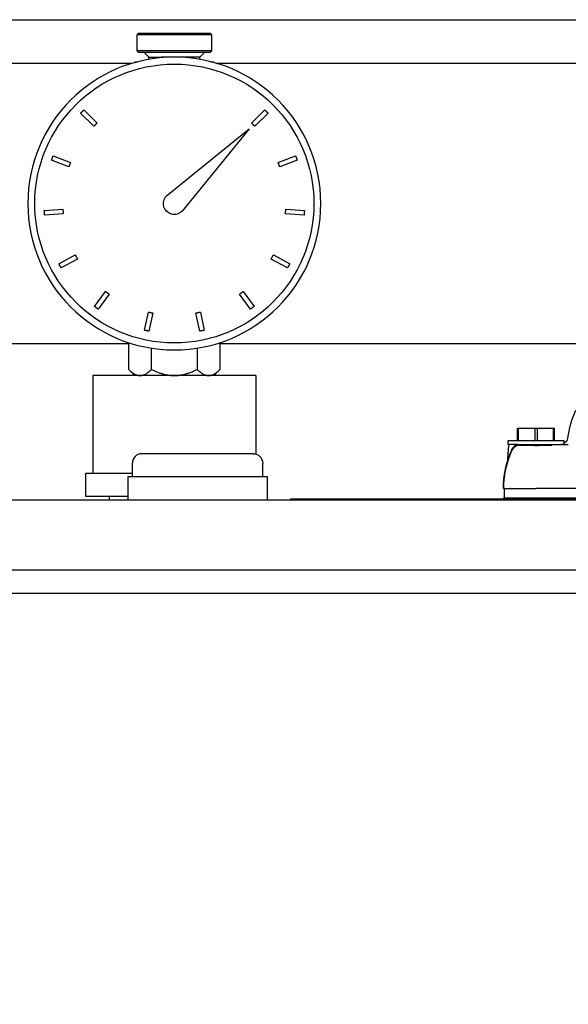
# Model space of a CAD drawing. Units: millimetres. Extents: x -1213 to 2013, y -1673 to 1853.
# Drawn here: x 101 to 219, y -1059 to -847 of the extents above; entities that cross this region are included whole.
import ezdxf

# ---------------------------------------------------------------- set-up
doc = ezdxf.new("R2010")
doc.units = ezdxf.units.MM
doc.layers.add('BM_Visible', color=7, linetype='Continuous')
doc.layers.add('Drafting Viewports', color=7, linetype='Continuous', plot=False)

# ---------------------------------------------------------------- blocks, each defined once
blk = doc.blocks.new('*E7')
at = {"layer": 'BM_Visible'}
for p, q in [((290.88, 821.86), (22, 821.86)), ((291.5, 822.21), (292.13, 822.21)), ((291.5, 822.04), (291.5, 822.21)), ((294.5, 822.72), (294.5, 823.21)), ((305.5, 822.72), (305.5, 823.21)), ((307.87, 822.21), (308.5, 822.21)), ((308.5, 822.04), (308.5, 822.21)), ((578, 821.86), (309.12, 821.86)), ((280.56, 811.86), (283.39, 809.03)), ((316.61, 809.03), (319.44, 811.86)), ((282.68, 808.32), (279.85, 811.15)), ((320.15, 811.15), (317.32, 808.32)), ((298.34, 793.37), (316.07, 807.77)), ((316.07, 807.77), (301.66, 790.05)), ((277.34, 799.62), (273.59, 801.02)), ((273.94, 801.96), (277.69, 800.56)), ((322.31, 800.56), (326.06, 801.96)), ((326.41, 801.02), (322.66, 799.62)), ((272.04, 790.21), (276.03, 790.49)), ((323.97, 790.49), (327.96, 790.21)), ((276.1, 789.5), (272.11, 789.21)), ((327.89, 789.21), (323.9, 789.5)), ((275.19, 778.73), (278.7, 780.65)), ((279.18, 779.77), (275.67, 777.85)), ((324.33, 777.85), (320.82, 779.77)), ((321.3, 780.65), (324.81, 778.73)), ((282.82, 769.59), (285.22, 772.8)), ((286.02, 772.2), (283.62, 769)), ((316.38, 769), (313.98, 772.2)), ((314.78, 772.8), (317.18, 769.59)), ((293.56, 764.46), (294.41, 768.37)), ((295.39, 768.15), (294.54, 764.24)), ((305.46, 764.24), (304.61, 768.15)), ((305.59, 768.37), (306.44, 764.46)), ((290.19, 761.56), (171.2, 761.56)), ((290.19, 756.02), (290.19, 761.77)), ((295.09, 756.02), (295.09, 760.59)), ((304.91, 760.59), (304.91, 756.02)), ((309.81, 761.77), (309.81, 756.02)), ((428.8, 761.56), (309.81, 761.56)), ((317.5, 754.71), (282.5, 754.71)), ((282.5, 754.71), (282.5, 733.71)), ((317.5, 754.71), (317.5, 737.83)), ((373.98, 743.4), (377.55, 743.4)), ((373.98, 740.7), (373.98, 743.4)), ((377.98, 743.4), (381.55, 743.4)), ((381.76, 740.7), (381.76, 743.4)), ((291, 732.89), (291, 735.89)), ((319, 732.89), (319, 735.89)), ((281, 733.71), (291, 733.71)), ((281, 728.71), (281, 733.71)), ((320, 732.89), (290, 732.89)), ((290, 732.89), (290, 727.89)), ((320, 727.89), (320, 732.89)), ((290, 728.71), (281, 728.71)), ((286, 728.71), (286, 727.89)), ((370.96, 728.4), (370.96, 730.4)), ((519.76, 730.4), (377.77, 730.4)), ((595, 727.89), (5, 727.89)), ((595, 728.09), (325, 728.09)), ((325, 728.09), (325, 727.89)), ((377.83, 728.4), (387.9, 728.4)), ((5, 712.89), (595, 712.89)), ((5, 707.89), (595, 707.89))]:
    blk.add_line(p, q, dxfattribs=at)
at = {"layer": 'BM_Visible', "extrusion": (0, 0, -1)}
blk.add_circle((-300, 791.71), 31.5, dxfattribs=at)
at = {"layer": 'BM_Visible'}
blk.add_circle((300, 791.71), 30, dxfattribs=at)
at = {"layer": 'BM_Visible', "extrusion": (0, 0, -1)}
for centre, radius, start, end in [((-300, 791.71), 2.35, 225, 45), ((-374.96, 737.45), 2.68, 23.5593, 63.5817), ((-374.96, 737.45), 2.68, 23.6193, 61.5054), ((-374.75, 737.51), 2.46, 24.186, 64.6579), ((-375.29, 737.44), 3.03, 22.9648, 45.9678), ((-375.01, 737.4), 2.75, 53.9221, 63.8911), ((-383.28, 741.21), 1.32, 256.2688, 270.4635), ((-383.06, 741.4), 1.5, 187.2417, 241.9548), ((-317, 735.89), 2, 89.9999, 180.0001), ((-390.76, 730.36), 20, 0.1023, 24.0709), ((-390.76, 730.36), 20, 17.3077, 23.9508), ((-391.81, 729.95), 21.12, 19.305, 23.8966), ((-391.02, 730.26), 20.27, 19.806, 23.2608), ((-374.97, 737.43), 2.69, 24.3559, 37.0943), ((-390.85, 730.34), 20.09, 0.1684, 18.5316), ((-390.85, 730.34), 20.09, 0.168, 18.5321)]:
    blk.add_arc(centre, radius, start, end, dxfattribs=at)
at = {"layer": 'BM_Visible'}
for centre, radius, start, end in [((404.37, 738.69), 19.98, 154.9086, 172.7293), ((372.21, 739.6), 0.3, 90.0013, 176.0012), ((375.01, 737.4), 2.75, 115.7216, 155.9291), ((375.31, 737.42), 3.06, 133.9525, 156.8115), ((374.75, 737.51), 2.46, 115.418, 155.9308), ((373.94, 739.64), 0.257, 116.6492, 159.4827), ((368.91, 178.56), 561.19, 88.7483, 89.5106), ((293, 735.89), 2, 89.9999, 180.0001), ((390.88, 730.31), 20.12, 155.9395, 179.7584), ((390.62, 730.34), 19.86, 170.7596, 179.8288)]:
    blk.add_arc(centre, radius, start, end, dxfattribs=at)
for points, degree in [([(292.25, 828.29), (292, 828.04)], 1), ([(308, 828.04), (307.75, 828.29)], 1), ([(292, 824.54), (292, 828.04)], 1), ([(308, 828.04), (308, 824.54)], 1), ([(292.25, 824.29), (292, 824.54)], 1), ([(293.5, 824.21), (293.5, 824.29)], 1), ([(294.5, 823.21), (293.5, 824.21)], 1), ([(306.5, 824.21), (305.5, 823.21)], 1), ([(306.5, 824.29), (306.5, 824.21)], 1), ([(308, 824.54), (307.75, 824.29)], 1), ([(291.5, 754.71), (290.19, 756.02)], 1), ([(309.81, 756.02), (308.5, 754.71)], 1), ([(373.76, 740.7), (373.76, 743.4)], 1), ([(377.55, 740.7), (377.55, 743.4)], 1), ([(377.98, 743.4), (377.98, 740.7)], 1), ([(381.55, 740.7), (381.55, 743.4)], 1), ([(371.68, 736.39), (371.71, 736.79), (371.74, 737.19), (371.77, 737.6), (371.8, 738), (371.82, 738.41), (371.85, 738.81), (371.88, 739.21), (371.91, 739.62)], 1), ([(371.76, 739.9), (371.76, 740.7)], 1), ([(373.8, 739.87), (373.77, 739.85), (373.73, 739.83), (373.7, 739.81)], 3), ([(373.82, 739.87), (373.82, 739.87), (373.82, 739.87), (373.82, 739.87), (373.82, 739.87), (373.82, 739.87), (373.82, 739.87)], 1), ([(381.17, 739.9), (384.7, 739.9)], 1), ([(383.76, 740.7), (383.76, 739.99)], 1), ([(384.55, 741.21), (384.55, 741.21), (384.55, 741.21), (384.55, 741.21)], 3), ([(371.93, 737.09), (371.94, 737.11), (371.95, 737.13), (371.96, 737.15)], 3), ([(372.5, 738.52), (372.5, 738.52), (372.5, 738.52), (372.5, 738.52), (372.5, 738.52), (372.5, 738.52), (372.5, 738.52)], 1), ([(371.67, 736.31), (371.67, 736.32), (371.67, 736.32), (371.67, 736.33), (371.68, 736.33), (371.68, 736.34), (371.68, 736.34), (371.68, 736.35), (371.68, 736.36), (371.68, 736.36), (371.68, 736.37), (371.68, 736.37), (371.68, 736.38)], 1), ([(371.67, 736.31), (371.67, 736.31), (371.67, 736.32), (371.67, 736.32), (371.67, 736.32), (371.67, 736.32), (371.67, 736.32)], 1), ([(371.67, 736.31), (371.67, 736.31), (371.67, 736.31), (371.67, 736.31), (371.67, 736.31), (371.67, 736.31), (371.67, 736.31)], 1), ([(371.81, 736.72), (371.83, 736.79), (371.85, 736.85), (371.88, 736.91)], 3), ([(370.84, 730.4), (371.03, 730.4), (371.62, 730.4), (372.51, 730.4)], 3), ([(372.33, 730.4), (372.31, 730.4), (372.29, 730.4), (372.26, 730.4)], 3), ([(370.84, 728.09), (370.83, 728.4)], 1)]:
    blk.add_open_spline(points, degree=degree, dxfattribs=at)
for points, knots in [([(307.75, 828.29), (306.27, 828.29), (304.06, 828.29), (301.11, 828.29), (298.89, 828.29), (295.94, 828.29), (293.73, 828.29), (292.25, 828.29)], [-3.141593, -3.141593, -3.141593, -3.141593, -2.243995, -1.795196, -1.346397, -0.897598, 0, 0, 0, 0]), ([(292, 828.04), (293.52, 828.04), (295.81, 828.04), (298.86, 828.04), (301.14, 828.04), (304.19, 828.04), (306.48, 828.04), (308, 828.04)], [0, 0, 0, 0, 0.897598, 1.346397, 1.795196, 2.243995, 3.141593, 3.141593, 3.141593, 3.141593]), ([(308, 824.54), (306.48, 824.54), (304.19, 824.54), (301.14, 824.54), (298.86, 824.54), (295.81, 824.54), (293.52, 824.54), (292, 824.54)], [-3.141593, -3.141593, -3.141593, -3.141593, -2.243995, -1.795196, -1.346397, -0.897598, 0, 0, 0, 0]), ([(292.25, 824.29), (293.73, 824.29), (295.94, 824.29), (298.89, 824.29), (301.11, 824.29), (304.06, 824.29), (306.27, 824.29), (307.75, 824.29)], [0, 0, 0, 0, 0.897598, 1.346397, 1.795196, 2.243995, 3.141593, 3.141593, 3.141593, 3.141593]), ([(306.5, 824.21), (305.26, 824.21), (303.4, 824.21), (300.93, 824.21), (299.07, 824.21), (296.6, 824.21), (294.74, 824.21), (293.5, 824.21)], [-3.141593, -3.141593, -3.141593, -3.141593, -2.243995, -1.795196, -1.346397, -0.897598, 0, 0, 0, 0]), ([(294.5, 823.21), (294.76, 823.21), (295.15, 823.21), (295.68, 823.21), (296.07, 823.21), (296.6, 823.21), (296.99, 823.21), (297.25, 823.21)], [2.094395, 2.094395, 2.094395, 2.094395, 2.991993, 3.440792, 3.889591, 4.33839, 5.235988, 5.235988, 5.235988, 5.235988]), ([(305.5, 823.21), (304.71, 823.21), (303.54, 823.21), (301.96, 823.21), (300.79, 823.21), (299.21, 823.21), (298.04, 823.21), (297.25, 823.21)], [2.094395, 2.094395, 2.094395, 2.094395, 2.991993, 3.440792, 3.889591, 4.33839, 5.235988, 5.235988, 5.235988, 5.235988]), ([(290.19, 756.02), (290.3, 755.91), (290.41, 755.81), (290.63, 755.61), (290.73, 755.52), (291.04, 755.28), (291.25, 755.14), (291.56, 754.98), (291.65, 754.93), (291.78, 754.88), (291.8, 754.87), (291.84, 754.86), (291.84, 754.85), (291.85, 754.85), (291.86, 754.85), (291.88, 754.84), (291.89, 754.84), (291.95, 754.82), (292, 754.8), (292.1, 754.77), (292.15, 754.76), (292.21, 754.75), (292.22, 754.75), (292.24, 754.74), (292.25, 754.74), (292.26, 754.74), (292.26, 754.74), (292.3, 754.73), (292.32, 754.73), (292.44, 754.71), (292.54, 754.71), (292.64, 754.71)], [0, 0, 0, 0, 1.474519, 1.474519, 2.866912, 2.866912, 5.45729, 5.45729, 6.682419, 6.682419, 6.983929, 6.983929, 7.05911, 7.05911, 7.134007, 7.134007, 7.28332, 7.28332, 7.877384, 7.877384, 8.467614, 8.467614, 8.614699, 8.614699, 8.688292, 8.688292, 8.76204, 8.76204, 9.056549, 9.056549, 10.232233, 10.232233, 10.232233, 10.232233]), ([(292.64, 754.71), (292.73, 754.71), (292.82, 754.71), (292.94, 754.73), (292.96, 754.73), (293, 754.74), (293.01, 754.74), (293.03, 754.74), (293.04, 754.75), (293.1, 754.76), (293.15, 754.77), (293.24, 754.79), (293.29, 754.81), (293.36, 754.83), (293.39, 754.84), (293.42, 754.85), (293.42, 754.85), (293.44, 754.85), (293.44, 754.86), (293.46, 754.86), (293.47, 754.87), (293.58, 754.91), (293.68, 754.96), (293.88, 755.06), (293.98, 755.12), (294.19, 755.25), (294.3, 755.33), (294.52, 755.5), (294.63, 755.59), (294.86, 755.79), (294.98, 755.9), (295.09, 756.02)], [0, 0, 0, 0, 1.10596, 1.10596, 1.387264, 1.387264, 1.52817, 1.52817, 1.668807, 1.668807, 2.232304, 2.232304, 2.809624, 2.809624, 3.100055, 3.100055, 3.172958, 3.172958, 3.246098, 3.246098, 3.392609, 3.392609, 4.601478, 4.601478, 5.873009, 5.873009, 7.221795, 7.221795, 8.668219, 8.668219, 10.232233, 10.232233, 10.232233, 10.232233]), ([(295.09, 756.02), (295.34, 755.9), (295.59, 755.78), (296.07, 755.57), (296.31, 755.47), (296.76, 755.3), (296.97, 755.23), (297.29, 755.13), (297.4, 755.1), (297.55, 755.05), (297.6, 755.04), (297.7, 755.01), (297.75, 755), (298, 754.94), (298.19, 754.9), (298.41, 754.85), (298.43, 754.85), (298.48, 754.84), (298.5, 754.84), (298.57, 754.83), (298.62, 754.82), (298.76, 754.8), (298.85, 754.78), (299.29, 754.73), (299.65, 754.71), (300, 754.71)], [0, 0, 0, 0, 1.657624, 1.657624, 3.158395, 3.158395, 4.532659, 4.532659, 5.173808, 5.173808, 5.490437, 5.490437, 5.802665, 5.802665, 6.991673, 6.991673, 7.133328, 7.133328, 7.274513, 7.274513, 7.555938, 7.555938, 8.115547, 8.115547, 10.232233, 10.232233, 10.232233, 10.232233]), ([(300, 754.71), (300.35, 754.71), (300.71, 754.73), (301.15, 754.78), (301.24, 754.8), (301.38, 754.82), (301.43, 754.83), (301.5, 754.84), (301.52, 754.84), (301.57, 754.85), (301.59, 754.85), (301.81, 754.9), (302, 754.94), (302.25, 755), (302.3, 755.01), (302.4, 755.04), (302.45, 755.05), (302.6, 755.1), (302.71, 755.13), (303.03, 755.23), (303.24, 755.3), (303.69, 755.47), (303.93, 755.57), (304.41, 755.78), (304.66, 755.9), (304.91, 756.02)], [0, 0, 0, 0, 2.116715, 2.116715, 2.676303, 2.676303, 2.957718, 2.957718, 3.098898, 3.098898, 3.240548, 3.240548, 4.430179, 4.430179, 4.742265, 4.742265, 5.058752, 5.058752, 5.699605, 5.699605, 7.072969, 7.072969, 8.573758, 8.573758, 10.232233, 10.232233, 10.232233, 10.232233]), ([(304.91, 756.02), (305.02, 755.9), (305.14, 755.79), (305.37, 755.59), (305.48, 755.5), (305.7, 755.33), (305.81, 755.25), (306.02, 755.12), (306.12, 755.06), (306.32, 754.96), (306.42, 754.91), (306.53, 754.87), (306.54, 754.86), (306.56, 754.86), (306.56, 754.85), (306.58, 754.85), (306.58, 754.85), (306.61, 754.84), (306.64, 754.83), (306.71, 754.81), (306.76, 754.79), (306.85, 754.77), (306.9, 754.76), (306.96, 754.75), (306.97, 754.74), (306.99, 754.74), (307, 754.74), (307.04, 754.73), (307.06, 754.73), (307.18, 754.71), (307.27, 754.71), (307.36, 754.71)], [0, 0, 0, 0, 1.563341, 1.563341, 3.010473, 3.010473, 4.360028, 4.360028, 5.63098, 5.63098, 6.839273, 6.839273, 6.98583, 6.98583, 7.058993, 7.058993, 7.131919, 7.131919, 7.42244, 7.42244, 7.999939, 7.999939, 8.563453, 8.563453, 8.704094, 8.704094, 8.845004, 8.845004, 9.126318, 9.126318, 10.232233, 10.232233, 10.232233, 10.232233]), ([(307.36, 754.71), (307.46, 754.71), (307.56, 754.71), (307.68, 754.73), (307.7, 754.73), (307.74, 754.74), (307.74, 754.74), (307.75, 754.74), (307.76, 754.74), (307.78, 754.75), (307.79, 754.75), (307.85, 754.76), (307.9, 754.77), (308, 754.8), (308.05, 754.82), (308.11, 754.84), (308.12, 754.84), (308.14, 754.85), (308.15, 754.85), (308.16, 754.85), (308.16, 754.86), (308.2, 754.87), (308.22, 754.88), (308.35, 754.93), (308.44, 754.98), (308.75, 755.14), (308.96, 755.28), (309.27, 755.52), (309.37, 755.61), (309.59, 755.81), (309.7, 755.91), (309.81, 756.02)], [0, 0, 0, 0, 1.176308, 1.176308, 1.470664, 1.470664, 1.544374, 1.544374, 1.617927, 1.617927, 1.764935, 1.764935, 2.354856, 2.354856, 2.949241, 2.949241, 3.098635, 3.098635, 3.173575, 3.173575, 3.248797, 3.248797, 3.550472, 3.550472, 4.774952, 4.774952, 7.365327, 7.365327, 8.757394, 8.757394, 10.232233, 10.232233, 10.232233, 10.232233]), ([(371.76, 740.7), (372.34, 740.7), (373.19, 740.7), (374.34, 740.7), (375.19, 740.7), (376.34, 740.7), (377.19, 740.7), (377.76, 740.7)], [28.274334, 28.274334, 28.274334, 28.274334, 30.967128, 32.313524, 33.659921, 35.006318, 37.699112, 37.699112, 37.699112, 37.699112]), ([(373.87, 739.9), (373.67, 739.9), (373.37, 739.9), (372.97, 739.9), (372.67, 739.9), (372.26, 739.9), (371.96, 739.9), (371.76, 739.9)], [5.266163, 5.266163, 5.266163, 5.266163, 6.748636, 7.489873, 8.23111, 8.972347, 10.45482, 10.45482, 10.45482, 10.45482]), ([(373.8, 739.87), (373.8, 739.86), (373.79, 739.86), (373.78, 739.85), (373.77, 739.85), (373.75, 739.85), (373.75, 739.84), (373.74, 739.84), (373.73, 739.84), (373.71, 739.83), (373.7, 739.83), (373.66, 739.81), (373.63, 739.8), (373.58, 739.78), (373.55, 739.77), (373.49, 739.74), (373.46, 739.73), (373.4, 739.71), (373.37, 739.69), (373.31, 739.67), (373.29, 739.66), (373.23, 739.64), (373.21, 739.63), (373.18, 739.62)], [0.0052267, 0.0052267, 0.0052267, 0.0052267, 0.044257, 0.044257, 0.0965621, 0.0965621, 0.1297762, 0.1297762, 0.1629424, 0.1629424, 0.2201468, 0.2201468, 0.3583325, 0.3583325, 0.5001782, 0.5001782, 0.6393147, 0.6393147, 0.7705098, 0.7705098, 0.8910202, 0.8910202, 0.9999787, 0.9999787, 0.9999787, 0.9999787]), ([(373.18, 739.62), (373.32, 739.68), (373.45, 739.73), (373.64, 739.8), (373.7, 739.83), (373.77, 739.85), (373.78, 739.86), (373.8, 739.86)], [-1, -1, -1, -1, -0.4110254, -0.4110254, -0.1165381, -0.1165381, -0.0248763, -0.0248763, -0.0248763, -0.0248763]), ([(373.71, 739.83), (373.7, 739.82), (373.69, 739.82), (373.65, 739.81), (373.63, 739.8), (373.58, 739.78), (373.55, 739.77), (373.47, 739.74), (373.41, 739.71), (373.3, 739.67), (373.24, 739.64), (373.18, 739.62)], [-0.8101887, -0.8101887, -0.8101887, -0.8101887, -0.7638693, -0.7638693, -0.637839, -0.637839, -0.5097492, -0.5097492, -0.25323, -0.25323, 0, 0, 0, 0]), ([(373.69, 739.73), (374.02, 739.73), (374.47, 739.73), (375.27, 739.72), (375.56, 739.71), (376.02, 739.71), (376.18, 739.71), (376.42, 739.7), (376.5, 739.7), (376.62, 739.7), (376.66, 739.7), (376.73, 739.7), (376.75, 739.7), (376.79, 739.7), (376.81, 739.7), (377.26, 739.69), (377.71, 739.68), (378.18, 739.68)], [-1, -1, -1, -1, -0.7480582, -0.7480582, -0.6225787, -0.6225787, -0.5598359, -0.5598359, -0.5285491, -0.5285491, -0.5129269, -0.5129269, -0.5051209, -0.5051209, -0.4973213, -0.4973213, -0.3361293, -0.3361293, -0.3361293, -0.3361293]), ([(373.87, 739.9), (373.87, 739.9), (373.86, 739.89), (373.85, 739.89), (373.85, 739.89), (373.84, 739.88), (373.83, 739.88), (373.82, 739.88), (373.82, 739.87)], [-1, -1, -1, -1, -0.857143, -0.714286, -0.571429, -0.428571, -0.285714, 0, 0, 0, 0]), ([(373.87, 739.9), (374.17, 739.9), (374.59, 739.9), (375.37, 739.9), (375.65, 739.9), (376.24, 739.9), (376.56, 739.9), (377.54, 739.9), (378.25, 739.9), (379.69, 739.9), (380.43, 739.9), (381.17, 739.9)], [-1, -1, -1, -1, -0.7494647, -0.7494647, -0.6245203, -0.6245203, -0.4996393, -0.4996393, -0.2497107, -0.2497107, 0, 0, 0, 0]), ([(377.76, 740.7), (378.34, 740.7), (379.19, 740.7), (380.34, 740.7), (381.19, 740.7), (382.34, 740.7), (383.19, 740.7), (383.76, 740.7)], [18.849556, 18.849556, 18.849556, 18.849556, 21.54235, 22.888746, 24.235143, 25.58154, 28.274334, 28.274334, 28.274334, 28.274334]), ([(305, 737.89), (303.86, 737.89), (302.14, 737.89), (299.86, 737.89), (298.14, 737.89), (295.86, 737.89), (294.14, 737.89), (293, 737.89)], [0, 0, 0, 0, 0.448799, 0.673198, 0.897598, 1.121997, 1.570796, 1.570796, 1.570796, 1.570796]), ([(317, 737.89), (315.86, 737.89), (314.14, 737.89), (311.86, 737.89), (310.14, 737.89), (307.86, 737.89), (306.14, 737.89), (305, 737.89)], [-1.570796, -1.570796, -1.570796, -1.570796, -1.121997, -0.897598, -0.673198, -0.448799, 0, 0, 0, 0]), ([(371.97, 737.16), (371.96, 737.14), (371.94, 737.12), (371.93, 737.1), (371.93, 737.1), (371.93, 737.09)], [0.92153796, 0.92153796, 0.92153796, 0.92153796, 0.93586295, 0.93586295, 0.93699797, 0.93699797, 0.93699797, 0.93699797]), ([(371.89, 736.94), (371.88, 736.92), (371.87, 736.9), (371.85, 736.84), (371.83, 736.8), (371.82, 736.76)], [-0.04508908, -0.04508908, -0.04508908, -0.04508908, -0.03280864, -0.03280864, -0.00828773, -0.00828773, -0.00828773, -0.00828773]), ([(370.76, 730.4), (370.85, 730.4), (371.01, 730.4), (371.22, 730.4), (371.39, 730.4), (371.56, 730.4), (371.77, 730.4), (372.02, 730.4), (372.35, 730.4), (372.68, 730.4), (373.02, 730.4), (373.35, 730.4), (373.77, 730.4), (374.27, 730.4), (374.94, 730.4), (375.6, 730.4), (376.27, 730.4), (376.94, 730.4), (377.44, 730.4), (377.77, 730.4)], [-1, -1, -1, -1, -0.9642857, -0.9285714, -0.9107143, -0.8928571, -0.8571429, -0.8214286, -0.7857143, -0.7142857, -0.6785714, -0.6428571, -0.5714286, -0.5, -0.4285714, -0.2857143, -0.2142857, -0.1428571, 0, 0, 0, 0]), ([(370.96, 730.4), (370.94, 730.4), (370.92, 730.4), (370.88, 730.4), (370.85, 730.4), (370.81, 730.4), (370.78, 730.4), (370.76, 730.4)], [-0.1807047, -0.1807047, -0.1807047, -0.1807047, -0.1290748, -0.1032598, -0.0774449, -0.0516299, 0, 0, 0, 0]), ([(370.83, 728.4), (370.85, 728.4), (370.9, 728.4), (370.96, 728.4), (371.02, 728.4), (371.1, 728.4), (371.21, 728.4), (371.38, 728.4), (371.58, 728.4), (371.83, 728.4), (372.08, 728.4), (372.42, 728.4), (372.83, 728.4), (373.33, 728.4), (373.83, 728.4), (374.33, 728.4), (374.83, 728.4), (375.33, 728.4), (375.83, 728.4), (376.33, 728.4), (377, 728.4), (377.5, 728.4), (377.83, 728.4)], [-3.926413, -3.926413, -3.926413, -3.926413, -3.912399, -3.898384, -3.884369, -3.870355, -3.842326, -3.814296, -3.758238, -3.702179, -3.64612, -3.590062, -3.477944, -3.365827, -3.25371, -3.141593, -3.029475, -2.917358, -2.805241, -2.693124, -2.581006, -2.356772, -2.356772, -2.356772, -2.356772])]:
    blk.add_open_spline(points, degree=3, knots=knots, dxfattribs=at)
for points, weights in [([(279.85, 811.15), (280.2, 811.51), (280.56, 811.86)], [0.985681190824, 0.992656475937, 1]), ([(319.44, 811.86), (319.8, 811.51), (320.15, 811.15)], [0.985681190824, 0.992656475937, 1]), ([(283.39, 809.03), (283.03, 808.68), (282.68, 808.32)], [0.983385125916, 0.991442539664, 1]), ([(317.32, 808.32), (316.97, 808.68), (316.61, 809.03)], [0.983385125916, 0.991442539664, 1]), ([(273.59, 801.02), (273.76, 801.49), (273.94, 801.96)], [0.985681190824, 0.992656475937, 1]), ([(326.06, 801.96), (326.24, 801.49), (326.41, 801.02)], [0.985681190824, 0.992656475937, 1]), ([(277.69, 800.56), (277.51, 800.1), (277.34, 799.62)], [0.983385125916, 0.991442539664, 1]), ([(322.66, 799.62), (322.49, 800.1), (322.31, 800.56)], [0.983385125916, 0.991442539664, 1]), ([(272.11, 789.21), (272.07, 789.71), (272.04, 790.21)], [0.985681190824, 0.992656475937, 1]), ([(276.03, 790.49), (276.06, 789.99), (276.1, 789.5)], [0.983385125916, 0.991442539664, 1]), ([(323.9, 789.5), (323.94, 789.99), (323.97, 790.49)], [0.983385125916, 0.991442539664, 1]), ([(327.96, 790.21), (327.93, 789.71), (327.89, 789.21)], [0.985681190824, 0.992656475937, 1]), ([(278.7, 780.65), (278.93, 780.2), (279.18, 779.77)], [0.983385125916, 0.991442539664, 1]), ([(320.82, 779.77), (321.07, 780.2), (321.3, 780.65)], [0.983385125916, 0.991442539664, 1]), ([(275.67, 777.85), (275.42, 778.29), (275.19, 778.73)], [0.985681190824, 0.992656475937, 1]), ([(324.81, 778.73), (324.58, 778.29), (324.33, 777.85)], [0.985681190824, 0.992656475937, 1]), ([(285.22, 772.8), (285.61, 772.49), (286.02, 772.2)], [0.983385125916, 0.991442539664, 1]), ([(313.98, 772.2), (314.39, 772.49), (314.78, 772.8)], [0.983385125916, 0.991442539664, 1]), ([(283.62, 769), (283.22, 769.29), (282.82, 769.59)], [0.985681190824, 0.992656475937, 1]), ([(317.18, 769.59), (316.78, 769.29), (316.38, 769)], [0.985681190824, 0.992656475937, 1]), ([(294.41, 768.37), (294.9, 768.25), (295.39, 768.15)], [0.983385125916, 0.991442539664, 1]), ([(304.61, 768.15), (305.1, 768.25), (305.59, 768.37)], [0.983385125916, 0.991442539664, 1]), ([(294.54, 764.24), (294.05, 764.34), (293.56, 764.46)], [0.985681190824, 0.992656475937, 1]), ([(306.44, 764.46), (305.95, 764.34), (305.46, 764.24)], [0.985681190824, 0.992656475937, 1]), ([(373.76, 743.4), (373.86, 743.4), (373.98, 743.4)], [1, 0.998861782565, 1]), ([(377.55, 743.4), (377.76, 743.4), (377.98, 743.4)], [1, 0.998861782565, 1]), ([(381.55, 743.4), (381.67, 743.4), (381.76, 743.4)], [1, 0.998861782565, 1])]:
    blk.add_rational_spline(points, weights, degree=2, dxfattribs=at)

msp = doc.modelspace()

# ---------------------------------------------------------------- linework, layer by layer
at = {"layer": 'Drafting Viewports'}
msp.add_lwpolyline([(-169.07, -1672.76), (-169.07, -847.24), (437.07, -847.24), (437.07, -1672.76)], close=True, dxfattribs=at)

# ---------------------------------------------------------------- block references
msp.add_blockref('*E7', (-166.1, -1678.5))

doc.saveas('drawing.dxf')
